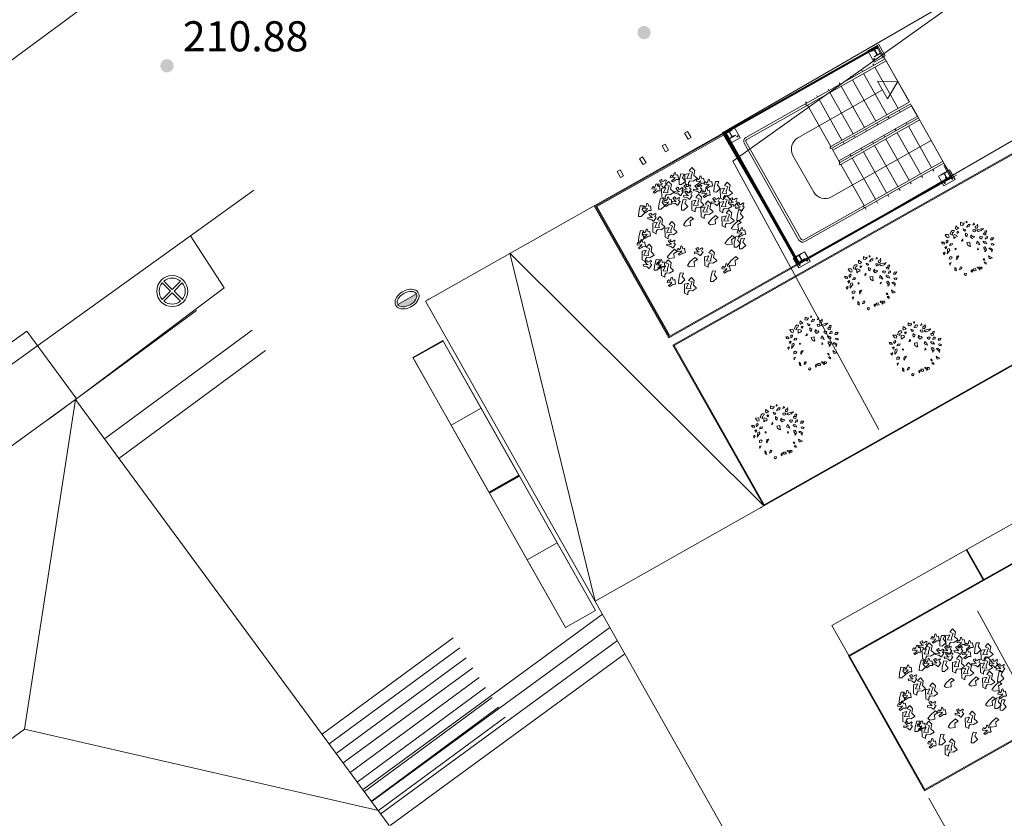
# Model space of a CAD drawing. Extents: x 540998 to 541838, y 4767957 to 4768864.
# Drawn here: x 541609 to 541632, y 4768217 to 4768236 of the extents above; entities that cross this region are included whole.
import ezdxf

# ---------------------------------------------------------------- set-up
doc = ezdxf.new("R2010")
doc.units = 0
doc.header["$MEASUREMENT"] = 0
doc.linetypes.add('DGN Style 2', pattern=[47.585655, 31.72377, -15.861885])
doc.linetypes.add('DGN Style 3', pattern=[19.20375, 14.402812, -4.800937])
for name, color, linetype, lineweight in [('80112', 7, 'Continuous', 0), ('ACERAS', 7, 'Continuous', 0), ('ARBOLES PEQUEÑOS', 7, 'Continuous', 0), ('Barandillas', 12, 'Continuous', 0), ('BOCA DE RIEGO', 7, 'Continuous', 0), ('CIERRES', 7, 'Continuous', 0), ('COTAS CALLE', 7, 'Continuous', 0), ('CUMBRERAS', 7, 'Continuous', 0), ('EDIFICACION', 240, 'Continuous', 13), ('PCRP', 12, 'Continuous', 0), ('PELDAÑOS', 7, 'Continuous', 0), ('PMRS', 7, 'Continuous', 0), ('REFERENCIA COTAS CALLE', 7, 'Continuous', 0), ('U Aaux', 252, 'Continuous', 0), ('U Amob', 12, 'Continuous', 0), ('U Avrt', 12, 'Continuous', 0), ('U Mpav04vgt', 54, 'Continuous', 0), ('U PborC', 12, 'Continuous', 0), ('U Tbordill', 12, 'Continuous', 0), ('U Tedific', 7, 'Continuous', 0), ('URBANIZACION', 7, 'Continuous', 13)]:
    doc.layers.add(name, color=color, linetype=linetype, lineweight=lineweight)
doc.styles.add('Style-arialn', font='arialn.shx')
doc.linetypes.add('1Valla', pattern='A,0,[7,dgnlstyle-md2_1e.shx,S=0.00768,R=0,X=0,Y=0],-0.4,1,-0.7,1,-0.4', length=3.5)

# ---------------------------------------------------------------- blocks, each defined once
blk = doc.blocks.new('1BRIEG')
at = {"layer": 'BOCA DE RIEGO', "color": 7, "linetype": 'Continuous', "lineweight": 0}
for p, q in [((-0.414, 0.476), (-0.03, 0.092)), ((0.354, 0.476), (-0.03, 0.092)), ((-0.492, 0.392), (-0.108, 0.014)), ((-0.108, 0.014), (-0.492, -0.376)), ((0.438, 0.392), (0.054, 0.014)), ((0.054, 0.014), (0.444, -0.376)), ((-0.03, -0.07), (-0.414, -0.454)), ((-0.03, -0.07), (0.354, -0.454))]:
    blk.add_line(p, q, dxfattribs=at)
blk.add_circle((-0.03, 0.011), 0.72, dxfattribs=at)
for start, end in [(50.435, 129.4933), (140.4191, 219.565), (320.5067, 39.5093), (230.4907, 309.5809)]:
    blk.add_arc((-0.03, 0.011), 0.605, start, end, dxfattribs=at)
blk = doc.blocks.new('1PATER')
at = {"layer": 'REFERENCIA COTAS CALLE', "linetype": 'Continuous', "lineweight": 0}
h = blk.add_hatch(color=7, dxfattribs=at)
edge = h.paths.add_edge_path()
edge.add_arc((-0.037, 0.028), 0.312, 315, 675)
blk = doc.blocks.new('abedul_1')
for p, q in [((-7.293212, 10.412964), (-7.542662, 10.295532)), ((-7.542662, 10.295532), (-7.293212, 8.885986)), ((-6.212158, 9.825562), (-7.293212, 10.412964)), ((-6.295348, 8.885986), (-6.212158, 9.825562)), ((-4.360046, 10.528564), (-5.35797, 9.70642)), ((-5.35797, 9.70642), (-5.35797, 9.588988)), ((-5.35797, 9.588988), (-4.692688, 8.649292)), ((-4.443176, 9.119018), (-4.276916, 9.588988)), ((-3.694762, 10.645996), (-4.360046, 10.528564)), ((-4.276916, 9.588988), (-3.944274, 9.588988)), ((-3.944274, 9.588988), (-3.611632, 9.471436)), ((-2.94635, 10.176148), (-3.694762, 10.645996)), ((-3.611632, 9.471436), (-3.02954, 9.823852)), ((-3.02954, 9.823852), (-2.94635, 10.176148)), ((-1.249266, 11.635498), (-1.914488, 10.6958)), ((-1.914488, 10.6958), (-1.748168, 10.10852)), ((-1.748168, 10.10852), (-0.999816, 9.991088)), ((-1.166076, 11.400512), (-1.249266, 11.635498)), ((-0.583984, 10.10852), (-1.166076, 11.400512)), ((-0.999816, 9.991088), (-0.583984, 10.10852)), ((1.578126, 11.987914), (0.912842, 10.930786)), ((0.912842, 10.930786), (1.578126, 10.343384)), ((2.077088, 11.165648), (1.578126, 11.987914)), ((1.578126, 10.343384), (2.49286, 10.578368)), ((2.825502, 10.930786), (2.077088, 11.165648)), ((2.49286, 10.578368), (2.825502, 10.930786)), ((3.539918, 9.085326), (4.28833, 9.32019)), ((4.156006, 11.165648), (3.740174, 10.6958)), ((3.740174, 10.6958), (3.989686, 10.343384)), ((3.989686, 10.343384), (4.239136, 10.578368)), ((4.239136, 10.578368), (4.156006, 11.165648)), ((4.28833, 9.32019), (4.953554, 8.850342)), ((-9.897644, 7.87683), (-10.646056, 8.346802)), ((-10.646056, 8.346802), (-10.646056, 7.407104)), ((-10.646056, 7.407104), (-9.897644, 6.819824)), ((-9.731322, 5.52771), (-10.562866, 5.410278)), ((-10.562866, 5.410278), (-10.562866, 4.705688)), ((-10.562866, 4.705688), (-9.731322, 5.057982)), ((-9.731322, 7.17224), (-9.897644, 7.87683)), ((-9.897644, 6.819824), (-9.731322, 7.17224)), ((-9.731322, 5.057982), (-9.731322, 5.52771)), ((-8.750122, 7.23767), (-8.88861, 6.748656)), ((-8.88861, 6.748656), (-8.196228, 6.944214)), ((-8.473204, 7.82434), (-8.750122, 7.23767)), ((-7.78076, 7.82434), (-8.473204, 7.82434)), ((-7.418396, 5.647826), (-8.25, 5.1781)), ((-8.25, 5.1781), (-7.252136, 4.825684)), ((-8.196228, 6.944214), (-7.711486, 7.23767)), ((-7.720824, 7.232056), (-7.78076, 7.82434)), ((-6.503722, 5.295532), (-7.418396, 5.647826)), ((-7.293212, 8.885986), (-6.71112, 8.416138)), ((-7.252136, 4.825684), (-6.919494, 4.825684)), ((-6.919494, 4.825684), (-6.503722, 5.295532)), ((-6.71112, 8.416138), (-6.295348, 8.885986)), ((-4.726928, 7.325316), (-4.893248, 6.9729)), ((-4.893248, 6.9729), (-4.227966, 7.090332)), ((-4.227966, 8.264892), (-4.726928, 7.325316)), ((-4.692688, 8.649292), (-4.443176, 9.119018)), ((-3.895324, 8.499878), (-4.227966, 8.264892)), ((-4.227966, 7.090332), (-3.729064, 6.9729)), ((-3.14691, 7.795044), (-3.895324, 8.499878)), ((-3.729064, 6.9729), (-3.06378, 7.090332)), ((-2.980652, 7.56018), (-3.14691, 7.795044)), ((-3.06378, 7.090332), (-2.980652, 7.56018)), ((-1.383606, 4.858276), (-2.381408, 4.21765)), ((-1.652404, 8.898316), (-2.151366, 8.898316)), ((-2.151366, 8.898316), (-2.068176, 8.076172)), ((-2.068176, 8.076172), (-1.569274, 8.428588)), ((-1.319762, 8.54602), (-1.652404, 8.898316)), ((-1.569274, 8.428588), (-1.319762, 8.54602)), ((-1.383606, 4.858276), (-1.383606, 4.569946)), ((1.103212, 6.511352), (0.52112, 5.571654)), ((0.52112, 5.571654), (0.77057, 4.749512)), ((0.77057, 4.749512), (1.602174, 5.571654)), ((0.989564, 7.819702), (1.155884, 8.759276)), ((1.155884, 7.819702), (0.989564, 7.819702)), ((1.602174, 5.571654), (1.103212, 6.511352)), ((1.155884, 8.759276), (1.821168, 7.819702)), ((1.322206, 7.467284), (1.155884, 7.819702)), ((1.987488, 7.70227), (1.322206, 7.467284)), ((1.821168, 7.819702), (1.987488, 7.70227)), ((2.874634, 8.615356), (3.539918, 9.085326)), ((4.12201, 8.263062), (2.874634, 8.615356)), ((4.953554, 8.850342), (4.12201, 8.263062)), ((4.802736, 6.234862), (4.553284, 5.41272)), ((4.553284, 5.41272), (4.969056, 5.060302)), ((5.634278, 5.882446), (4.802736, 6.234862)), ((4.969056, 5.060302), (5.634278, 4.94287)), ((5.634278, 4.94287), (5.634278, 5.882446)), ((6.833252, 8.696166), (5.902284, 8.111816)), ((5.902284, 8.111816), (6.733888, 7.994262)), ((6.234926, 6.232544), (6.567566, 6.937256)), ((6.900208, 5.880126), (6.234926, 6.232544)), ((6.234926, 5.057982), (6.650696, 5.175414)), ((6.650696, 4.235718), (6.234926, 5.057982)), ((6.567566, 6.937256), (7.4823, 6.937256)), ((6.650696, 5.175414), (8.480164, 4.588134)), ((6.833252, 8.696166), (6.733888, 7.994262)), ((7.565492, 6.349976), (6.900208, 5.880126)), ((7.4823, 6.937256), (8.064392, 7.407104)), ((8.064392, 7.407104), (7.565492, 6.349976)), ((8.480164, 4.588134), (9.394898, 4.353272)), ((-12.562194, 2.658446), (-12.423766, 3.538696)), ((-11.662108, 3.147338), (-12.562194, 2.658446)), ((-12.423766, 3.538696), (-11.731322, 3.538696)), ((-11.731322, 3.538696), (-11.662108, 3.147338)), ((-10.974914, 0.401244), (-11.390746, -0.303346)), ((-10.54901, 3.043334), (-11.047912, 2.338744)), ((-11.047912, 2.338744), (-10.382628, 2.573608)), ((-10.2265, 0.401244), (-10.974914, 0.401244)), ((-9.800598, 4.100464), (-10.54901, 3.043334)), ((-10.382628, 2.573608), (-9.218444, 3.160888)), ((-9.81073, -0.303346), (-10.2265, 0.401244)), ((-8.968994, 3.983032), (-9.800598, 4.100464)), ((-9.218444, 3.160888), (-8.968994, 3.983032)), ((-6.615966, 2.750854), (-6.892944, 2.26184)), ((-6.892944, 2.26184), (-6.615966, 1.968384)), ((-6.269714, 2.359618), (-6.615966, 2.750854)), ((-6.615966, 1.968384), (-6.269714, 2.359618)), ((-2.381408, 4.21765), (-1.799376, 3.982788)), ((-1.799376, 3.982788), (-1.383606, 4.569946)), ((-0.553588, 2.338988), (-0.831604, 1.291992)), ((-0.831604, 1.291992), (-0.415832, 0.352416)), ((-0.553588, 2.338988), (0.748414, 1.879272)), ((-0.415832, 0.352416), (0, 0)), ((0, 0), (0.415772, 1.291992)), ((0.415772, 1.291992), (0.748414, 1.879272)), ((2.924012, 4.51953), (2.25879, 3.814818)), ((2.25879, 3.814818), (2.50824, 2.75769)), ((2.50824, 2.75769), (3.838808, 2.875122)), ((3.090394, 3.579956), (2.924012, 4.51953)), ((3.755616, 3.34497), (3.090394, 3.579956)), ((4.02881, 0.558716), (3.214722, -0.207886)), ((3.838808, 2.875122), (3.755616, 3.34497)), ((4.02881, 0.558716), (4.378968, -0.677612)), ((6.401246, 1.651732), (5.736024, 1.534302)), ((5.736024, 1.534302), (5.736024, 1.182006)), ((5.736024, 1.182006), (6.068604, 0.712036)), ((6.068604, 0.712036), (6.401246, 0.477172)), ((7.140442, 1.12976), (6.401246, 1.651732)), ((7.140442, 1.12976), (6.401246, 0.477172)), ((8.064392, 4.000854), (6.650696, 4.235718)), ((7.621034, -0.393188), (8.600464, 0.298462)), ((9.394898, 4.353272), (8.064392, 4.000854)), ((8.127016, 1.698608), (8.306154, 2.439574)), ((8.805116, 1.147582), (8.127016, 1.698608)), ((9.304016, 1.852416), (8.306154, 2.439574)), ((8.600464, 0.298462), (9.182558, 0.063476)), ((8.721924, 2.204712), (9.553528, 2.909546)), ((8.805116, 1.147582), (9.054566, 1.265014)), ((9.182558, 0.063476), (8.849916, -0.641236)), ((9.054566, 1.265014), (9.304016, 1.852416)), ((9.27704, 1.868286), (9.636658, 1.969848)), ((9.553528, 2.909546), (10.218812, 2.557128)), ((10.218812, 2.557128), (9.636658, 1.969848)), ((-12.23889, -1.958618), (-12.571472, -2.898316)), ((-12.571472, -2.898316), (-11.490478, -2.07605)), ((-11.490478, -2.07605), (-12.23889, -1.958618)), ((-11.390746, -0.303346), (-10.476012, -0.655762)), ((-10.476012, -0.655762), (-9.81073, -0.303346)), ((-8.513122, -2.346802), (-7.751464, -1.662232)), ((-8.443908, -1.759888), (-8.513122, -2.346802)), ((-7.751464, -0.879762), (-8.443908, -1.759888)), ((-6.782042, -1.173218), (-7.751464, -0.879762)), ((-7.751464, -1.662232), (-6.782042, -1.173218)), ((2.661194, -2.241456), (2.077088, -2.929078)), ((2.077088, -2.929078), (2.74231, -2.929078)), ((2.661194, -2.241456), (2.74231, -2.929078)), ((3.214722, -0.207886), (3.713684, -0.795166)), ((3.713684, -0.795166), (4.212648, -1.499878)), ((4.212648, -1.499878), (4.378968, -0.677612)), ((5.237, -3.398804), (5.07074, -3.868652)), ((5.07074, -3.868652), (5.15387, -4.92566)), ((5.736024, -3.516236), (5.237, -3.398804)), ((5.985474, -4.455934), (5.736024, -3.516236)), ((5.819154, -5.043092), (5.985474, -4.455934)), ((6.485474, -0.774292), (6.248598, -1.108888)), ((6.248598, -1.108888), (6.42627, -1.94519)), ((6.42627, -1.94519), (7.314516, -2.697998)), ((7.25531, -1.5271), (6.485474, -0.774292)), ((7.314516, -2.697998), (7.25531, -1.5271)), ((7.621034, -0.393188), (8.849916, -0.641236)), ((8.979126, -3.633668), (8.895936, -4.22107)), ((8.895936, -4.22107), (9.56122, -4.690796)), ((9.47809, -3.7511), (8.979126, -3.633668)), ((10.143372, -4.455934), (9.47809, -3.7511)), ((9.56122, -4.690796), (10.143372, -4.455934)), ((10.321962, -1.271118), (9.717958, -1.91089)), ((9.717958, -1.91089), (10.397522, -2.337402)), ((11.454468, -1.804322), (10.321962, -1.271118)), ((10.397522, -2.337402), (11.454468, -1.804322)), ((-11.061828, -4.92566), (-11.64392, -6.10022)), ((-11.64392, -6.10022), (-11.144958, -6.805054)), ((-11.228148, -6.452638), (-10.812316, -5.747926)), ((-11.144958, -6.805054), (-11.228148, -6.452638)), ((-10.812316, -5.747926), (-11.061828, -4.92566)), ((-8.960388, -6.281616), (-9.652832, -6.96631)), ((-9.652832, -6.96631), (-8.752684, -7.064088)), ((-8.614196, -6.08606), (-8.960388, -6.281616)), ((-8.752684, -7.064088), (-8.129516, -6.379518)), ((-8.129516, -6.379518), (-8.614196, -6.08606)), ((2.39972, -7.967164), (2.222108, -8.63623)), ((2.222108, -8.63623), (2.636536, -8.887086)), ((2.873414, -8.218018), (2.39972, -7.967164)), ((2.636536, -8.887086), (2.873414, -8.218018)), ((5.15387, -4.92566), (4.65497, -5.513062)), ((4.65497, -5.513062), (5.819154, -5.043092)), ((5.227234, -7.900024), (4.90442, -9.154176)), ((5.227234, -7.900024), (5.652832, -8.801758)), ((6.318056, -9.623902), (5.652832, -8.801758)), ((7.814942, -5.278076), (7.066468, -4.92566)), ((7.066468, -4.92566), (7.14966, -5.39563)), ((7.14966, -5.39563), (7.648622, -6.335084)), ((7.14966, -5.39563), (7.648622, -6.335084)), ((7.39911, -7.15735), (8.230714, -6.217652)), ((7.648622, -6.335084), (7.39911, -7.15735)), ((8.230714, -6.217652), (7.814942, -5.278076)), ((-8.317626, -9.50647), (-8.899718, -9.858766)), ((-8.899718, -9.858766), (-8.567076, -10.68103)), ((-8.567076, -10.68103), (-8.234436, -10.5636)), ((-7.735534, -10.09375), (-8.317626, -9.50647)), ((-8.234436, -10.5636), (-7.735534, -10.09375)), ((-5.203674, -9.957886), (-5.369934, -10.310426)), ((-5.369934, -10.310426), (-5.369934, -10.780152)), ((-5.369934, -10.780152), (-4.53839, -10.310426)), ((-4.426452, -9.83606), (-5.203674, -9.957886)), ((-4.426452, -9.83606), (-4.53839, -10.310426)), ((-3.888854, -9.770996), (-4.138366, -10.59314)), ((-4.138366, -10.59314), (-3.722534, -10.945558)), ((-3.057312, -10.123414), (-3.888854, -9.770996)), ((-3.722534, -10.945558), (-3.057312, -11.06311)), ((-3.057312, -11.06311), (-3.057312, -10.123414)), ((-1.956726, -9.889648), (-2.119078, -10.463014)), ((-2.119078, -10.463014), (-1.565124, -10.463014)), ((-1.956726, -9.889648), (-1.634398, -10.071656)), ((-1.00006, -10.743042), (-1.676818, -11.061646)), ((-1.676818, -11.061646), (-1.676818, -11.64856)), ((-1.045104, -11.251954), (-1.676818, -11.64856)), ((-1.565124, -10.463014), (-1.634398, -10.071656)), ((-0.97406, -10.44983), (-1.05719, -11.389404)), ((-1.05719, -11.389404), (-0.475158, -11.62439)), ((-0.142516, -10.919556), (-0.97406, -10.44983)), ((-0.475158, -11.62439), (-0.142516, -11.271852)), ((-0.142516, -11.271852), (-0.142516, -10.919556)), ((2.46344, -9.70105), (1.964478, -9.583618)), ((1.964478, -9.583618), (2.047608, -10.17102)), ((2.047608, -10.17102), (2.38025, -10.75818)), ((2.38025, -10.75818), (2.6297, -10.288452)), ((2.6297, -10.288452), (2.46344, -9.70105)), ((4.90442, -9.154176), (5.320192, -9.50647)), ((5.320192, -9.50647), (6.318056, -9.623902))]:
    blk.add_line(p, q)
blk = doc.blocks.new('BRANCHO1')
for p, q in [((-0.87, 0.298), (-0.237, 0.883)), ((-0.783, -0.041), (-0.87, 0.298)), ((-0.611, 0.113), (-0.783, -0.041)), ((-0.381, 0.144), (-0.611, 0.113)), ((0.107, 0.637), (-0.41, 0.483)), ((-0.41, 0.483), (-0.151, 0.144)), ((-0.18, -0.133), (-0.381, 0.144)), ((-0.237, 0.883), (0.107, 0.637)), ((-0.151, 0.144), (0.022, 0.329)), ((0.022, 0.329), (0.424, 0.483)), ((0.683, 0.421), (0.28, 0.175)), ((0.28, 0.175), (0.28, -0.195)), ((0.424, 0.483), (0.309, 0.822)), ((0.309, 0.822), (0.711, 0.822)), ((0.711, 0.822), (0.683, 0.421)), ((0.251, -0.256), (-0.18, -0.133)), ((0.28, -0.195), (0.251, -0.256))]:
    blk.add_line(p, q)
blk = doc.blocks.new('BRANCHO2')
for p, q in [((-0.474, 0.272), (-0.056, 0.312)), ((-0.443, 0.021), (-0.474, 0.272)), ((-0.065, -0.29), (-0.443, 0.021)), ((0.234, 0.026), (-0.065, -0.29)), ((-0.056, 0.312), (0.567, 0.242)), ((0.587, -0.076), (0.234, 0.026)), ((0.567, 0.242), (0.587, -0.076))]:
    blk.add_line(p, q)
blk = doc.blocks.new('BRANCHO3')
for p, q in [((-0.546, 0.349), (-0.546, 0.195)), ((-0.259, 0.287), (-0.546, 0.349)), ((-0.546, 0.195), (-0.288, 0.133)), ((-0.201, 0.749), (-0.402, 0.656)), ((-0.402, 0.656), (-0.23, 0.41)), ((-0.288, 0.133), (-0.173, 0.102)), ((-0.086, 0.318), (-0.259, 0.287)), ((-0.23, 0.41), (-0.086, 0.318)), ((-0.144, 0.718), (-0.201, 0.749)), ((-0.173, 0.565), (-0.144, 0.718)), ((0, 0.565), (-0.173, 0.565)), ((-0.173, 0.102), (-0.029, -0.052)), ((0.201, 0.688), (0, 0.565)), ((0.028, -0.052), (0.143, 0.102)), ((0.143, 0.379), (0.287, 0.626)), ((0.287, 0.287), (0.143, 0.379)), ((0.143, 0.102), (0.287, 0.287)), ((0.287, 0.626), (0.201, 0.688)), ((-0.029, -0.052), (0.028, -0.052))]:
    blk.add_line(p, q)
blk = doc.blocks.new('magnolia_1')
for name, p, xscale, yscale, zscale, rotation in [('BRANCHO3', (-0.83, 10.63), 2.400000000000007, 2.400000000000007, 2.400000000000007, 19.06515618474025), ('BRANCHO1', (1.01, 8.98), 2.400000000000007, 2.400000000000007, 2.400000000000007, 19.06515618474025), ('BRANCHO3', (0.38, 10.79), 2.400000000000007, 2.400000000000007, 2.400000000000007, 334.0651561847493), ('BRANCHO3', (4.18, 10.83), 2.400000000000007, 2.400000000000007, 2.400000000000007, 19.06515618474025), ('BRANCHO2', (4.94, 10.08), 2.400000000000006, 2.400000000000006, 2.400000000000006, 52.75522371072423), ('BRANCHO1', (7.31, 9.12), 2.400000000000007, 2.400000000000007, 2.400000000000007, 19.06515618474025), ('BRANCHO2', (-6.88, 8.28), 2.400000000000006, 2.400000000000006, 2.400000000000006, 52.75522371072423), ('BRANCHO3', (-4.9, 7.7), 2.400000000000007, 2.400000000000007, 2.400000000000007, 19.06515618474025), ('BRANCHO3', (2.85, 7.33), 2.400000000000007, 2.400000000000007, 2.400000000000007, 334.0651561847493), ('BRANCHO3', (4.75, 6.97), 2.400000000000007, 2.400000000000007, 2.400000000000007, 334.0651561847493), ('BRANCHO3', (-5.55, 5.19), 2.400000000000007, 2.400000000000007, 2.400000000000007, 334.0651561847493), ('BRANCHO2', (-2.01, 7.43), 2.400000000000006, 2.400000000000006, 2.400000000000006, 52.75522371072423), ('BRANCHO3', (0.05, 6.61), 2.400000000000007, 2.400000000000007, 2.400000000000007, 19.06515618474025), ('BRANCHO3', (1.12, 5.72), 2.400000000000007, 2.400000000000007, 2.400000000000007, 334.0651561847493), ('BRANCHO3', (4.23, 5.52), 2.400000000000007, 2.400000000000007, 2.400000000000007, 334.0651561847493), ('BRANCHO3', (6.97, 5.7), 2.400000000000007, 2.400000000000007, 2.400000000000007, 334.0651561847493), ('BRANCHO3', (9, 7.17), 2.400000000000007, 2.400000000000007, 2.400000000000007, 19.06515618474025), ('BRANCHO3', (10.31, 5.59), 2.400000000000007, 2.400000000000007, 2.400000000000007, 19.06515618474025), ('BRANCHO2', (-9.71, 3.24), 2.400000000000006, 2.400000000000006, 2.400000000000006, 52.75522371072423), ('BRANCHO1', (-4.77, 2.92), 2.400000000000007, 2.400000000000007, 2.400000000000007, 19.06515618474025), ('BRANCHO2', (2.5, 4.67), 2.400000000000006, 2.400000000000006, 2.400000000000006, 52.75522371072423), ('BRANCHO1', (5.63, 2.96), 2.400000000000007, 2.400000000000007, 2.400000000000007, 19.06515618474025), ('BRANCHO3', (8.8, 4.05), 2.400000000000007, 2.400000000000007, 2.400000000000007, 19.06515618474025), ('BRANCHO2', (11.15, 4.61), 2.400000000000006, 2.400000000000006, 2.400000000000006, 52.75522371072423), ('BRANCHO1', (12.77, 2.12), 2.400000000000007, 2.400000000000007, 2.400000000000007, 19.06515618474025), ('BRANCHO3', (-10.21, 1.04), 2.400000000000007, 2.400000000000007, 2.400000000000007, 19.06515618474025), ('BRANCHO3', (-7.95, 2.58), 2.400000000000007, 2.400000000000007, 2.400000000000007, 19.06515618474025), ('BRANCHO1', (-2.92, 0.51), 2.400000000000007, 2.400000000000007, 2.400000000000007, 19.06515618474025), ('BRANCHO1', (6.72, 0.54), 2.400000000000007, 2.400000000000007, 2.400000000000007, 19.06515618474025), ('BRANCHO3', (9.07, 1.1), 2.400000000000007, 2.400000000000007, 2.400000000000007, 334.0651561847493), ('BRANCHO1', (-10.11, -1.47), 2.400000000000007, 2.400000000000007, 2.400000000000007, 19.06515618474025), ('BRANCHO2', (1.33, 0.71), 2.400000000000007, 2.400000000000007, 2.400000000000007, 19.06515618474025), ('BRANCHO1', (11.13, -0.47), 2.400000000000007, 2.400000000000007, 2.400000000000007, 19.06515618474025), ('BRANCHO3', (12.58, -0.99), 2.400000000000007, 2.400000000000007, 2.400000000000007, 334.0651561847493), ('BRANCHO3', (-11.83, -3.84), 2.400000000000007, 2.400000000000007, 2.400000000000007, 334.0651561847493), ('BRANCHO3', (-4.71, -2.39), 2.400000000000007, 2.400000000000007, 2.400000000000007, 334.0651561847493), ('BRANCHO2', (6.52, -1.82), 2.400000000000007, 2.400000000000007, 2.400000000000007, 19.06515618474025), ('BRANCHO1', (9.95, -3.67), 2.400000000000007, 2.400000000000007, 2.400000000000007, 19.06515618474025), ('BRANCHO2', (12.53, -3.8), 2.400000000000006, 2.400000000000006, 2.400000000000006, 52.75522371072423), ('BRANCHO3', (13.43, -2.73), 2.400000000000007, 2.400000000000007, 2.400000000000007, 334.0651561847493), ('BRANCHO2', (-9.85, -4.42), 2.400000000000006, 2.400000000000006, 2.400000000000006, 52.75522371072423), ('BRANCHO1', (-8, -6.83), 2.400000000000007, 2.400000000000007, 2.400000000000007, 19.06515618474025), ('BRANCHO3', (-8.55, -5.24), 2.400000000000007, 2.400000000000007, 2.400000000000007, 19.06515618474025), ('BRANCHO2', (-5.68, -4), 2.400000000000007, 2.400000000000007, 2.400000000000007, 19.06515618474025), ('BRANCHO3', (-2.86, -4.8), 2.400000000000007, 2.400000000000007, 2.400000000000007, 19.06515618474025), ('BRANCHO2', (10.58, -5.49), 2.400000000000007, 2.400000000000007, 2.400000000000007, 19.06515618474025), ('BRANCHO2', (-2.52, -7.99), 2.400000000000007, 2.400000000000007, 2.400000000000007, 19.06515618474025), ('BRANCHO3', (-0.03, -7.12), 2.400000000000007, 2.400000000000007, 2.400000000000007, 334.0651561847493), ('BRANCHO2', (7.57, -7.8), 2.400000000000007, 2.400000000000007, 2.400000000000007, 19.06515618474025), ('BRANCHO3', (11.44, -7.98), 2.400000000000007, 2.400000000000007, 2.400000000000007, 19.06515618474025), ('BRANCHO3', (-8.42, -10.02), 2.400000000000007, 2.400000000000007, 2.400000000000007, 19.06515618474025), ('BRANCHO2', (-6.45, -9.85), 2.400000000000006, 2.400000000000006, 2.400000000000006, 52.75522371072423), ('BRANCHO1', (1.9, -9.76), 2.400000000000007, 2.400000000000007, 2.400000000000007, 19.06515618474025), ('BRANCHO2', (8.95, -8.85), 2.400000000000006, 2.400000000000006, 2.400000000000006, 52.75522371072423), ('BRANCHO2', (9.79, -9.82), 2.400000000000006, 2.400000000000006, 2.400000000000006, 52.75522371072423), ('BRANCHO1', (-5.35, -13.03), 2.400000000000007, 2.400000000000007, 2.400000000000007, 19.06515618474025), ('BRANCHO2', (5.87, -12.45), 2.400000000000007, 2.400000000000007, 2.400000000000007, 19.06515618474025), ('BRANCHO2', (0.27, -13.12), 2.400000000000006, 2.400000000000006, 2.400000000000006, 52.75522371072423), ('BRANCHO3', (4.22, -13.53), 2.400000000000007, 2.400000000000007, 2.400000000000007, 19.06515618474025)]:
    blk.add_blockref(name, p, dxfattribs=dict(xscale=xscale, yscale=yscale, zscale=zscale, rotation=rotation))

msp = doc.modelspace()

# ---------------------------------------------------------------- hatches: boundary and pattern name
at = {"layer": 'U Amob', "ltscale": 0.1}
h = msp.add_hatch(color=256, dxfattribs=at)
edge = h.paths.add_edge_path(flags=16)
edge.add_ellipse((541618.11118, 4768229.18257), major_axis=(-0.21769, -0.12294), ratio=0.6, start_angle=0, end_angle=180)
edge.add_line((541618.32886, 4768229.30551), (541617.89349, 4768229.05964))

# ---------------------------------------------------------------- linework, layer by layer
at = {"layer": '80112', "color": 12, "linetype": 'DGN Style 3', "lineweight": 0, "flags": 128}
for points in [[(541625.67539, 4768232.38697), (541649.09591, 4768249.06497), (541676.99639, 4768252.42197)], [(541676.46239, 4768208.04697), (541649.04239, 4768192.64197), (541647.53639, 4768195.12397), (541643.75639, 4768193.06897), (541631.34539, 4768214.39397), (541633.50339, 4768218.00097), (541625.67539, 4768232.38697)]]:
    msp.add_lwpolyline(points, dxfattribs=at)
at = {"layer": 'ACERAS', "color": 7, "linetype": 'Continuous', "lineweight": 13, "flags": 128}
for points in [[(541548.26639, 4768190.05297), (541552.11039, 4768192.79597), (541570.25339, 4768205.98497), (541591.75439, 4768222.08897), (541610.21239, 4768235.68997), (541626.05039, 4768247.36397), (541625.41939, 4768248.40797)], [(541552.15639, 4768186.86597), (541613.07539, 4768230.65497)]]:
    msp.add_lwpolyline(points, dxfattribs=at)
at = {"layer": 'Barandillas', "linetype": 'Continuous', "flags": 128}
msp.add_lwpolyline([(541625.46161, 4768232.99431), (541622.51876, 4768231.33236), (541624.20519, 4768228.34614)], dxfattribs=at)
at = {"layer": 'CIERRES', "color": 7, "linetype": '1Valla', "lineweight": 0, "ltscale": 0.5, "flags": 128}
for points in [[(541613.07539, 4768230.65497), (541614.54839, 4768231.71697)], [(541613.86339, 4768229.44697), (541613.07539, 4768230.65497)]]:
    msp.add_lwpolyline(points, dxfattribs=at)
at = {"layer": 'CUMBRERAS', "color": 12, "linetype": 'DGN Style 2', "lineweight": 0, "flags": 128}
for points in [[(541610.40739, 4768226.84797), (541609.22039, 4768219.18797)], [(541609.22039, 4768219.18797), (541595.55339, 4768209.17597)], [(541609.22039, 4768219.18797), (541617.44339, 4768217.29697)]]:
    msp.add_lwpolyline(points, dxfattribs=at)
at = {"layer": 'EDIFICACION', "color": 12, "linetype": 'Continuous', "lineweight": 13, "flags": 128}
msp.add_lwpolyline([(541625.43869, 4768233.04507), (541627.20936, 4768229.99103), (541633.58002, 4768233.68461), (541631.80935, 4768236.73866)], close=True, dxfattribs=at)
for points in [[(541555.23139, 4768186.58897), (541566.88139, 4768195.10297), (541591.96539, 4768213.44397), (541610.40739, 4768226.84797)], [(541610.40739, 4768226.84797), (541617.69639, 4768216.95297)]]:
    msp.add_lwpolyline(points, dxfattribs=at)
at = {"layer": 'PCRP', "color": 252, "ltscale": 0.1}
for p, q in [((541629.04075, 4768235.06552), (541625.48116, 4768233.05528)), ((541629.0309, 4768235.03009), (541625.51658, 4768233.04542)), ((541629.03014, 4768235.02737), (541625.51931, 4768233.04467)), ((541629.03014, 4768235.02737), (541629.16783, 4768234.78356)), ((541629.0309, 4768235.03009), (541629.16957, 4768234.78454)), ((541629.04075, 4768235.06552), (541629.19221, 4768234.79733)), ((541629.04151, 4768235.06824), (541629.19395, 4768234.79831)), ((541625.47843, 4768233.05604), (541627.05201, 4768230.26966)), ((541625.47843, 4768233.05604), (541625.49319, 4768233.02991)), ((541625.48116, 4768233.05528), (541627.21012, 4768229.99375)), ((541625.51658, 4768233.04542), (541627.21998, 4768230.02918)), ((541625.51931, 4768233.04467), (541627.22073, 4768230.0319)), ((541630.73156, 4768232.0146), (541630.57912, 4768232.28453)), ((541630.73429, 4768232.01384), (541630.58087, 4768232.28552)), ((541630.76971, 4768232.00399), (541630.6035, 4768232.2983)), ((541630.77244, 4768232.00323), (541630.60525, 4768232.29928)), ((541630.87296, 4768232.06), (541627.20936, 4768229.99103)), ((541630.76971, 4768232.00399), (541627.21012, 4768229.99375)), ((541630.73429, 4768232.01384), (541627.21998, 4768230.02918)), ((541630.73156, 4768232.0146), (541627.22073, 4768230.0319))]:
    msp.add_line(p, q, dxfattribs=at)
at = {"layer": 'PCRP', "ltscale": 0.1}
for p, q in [((541629.03923, 4768235.06007), (541625.48661, 4768233.05376)), ((541629.04218, 4768235.05484), (541625.48956, 4768233.04854)), ((541629.04514, 4768235.04962), (541625.49251, 4768233.04331)), ((541629.04809, 4768235.04439), (541625.49546, 4768233.03809)), ((541625.48661, 4768233.05376), (541627.21164, 4768229.9992)), ((541625.50069, 4768233.04104), (541627.20801, 4768230.01783)), ((541625.50591, 4768233.04399), (541627.21324, 4768230.02078)), ((541625.51113, 4768233.04694), (541627.21846, 4768230.02373)), ((541630.75541, 4768232.02118), (541627.20279, 4768230.01487)), ((541630.75836, 4768232.01596), (541627.20574, 4768230.00965)), ((541630.76131, 4768232.01073), (541627.20869, 4768230.00443)), ((541630.76426, 4768232.00551), (541627.21164, 4768229.9992))]:
    msp.add_line(p, q, dxfattribs=at)
at = {"layer": 'PELDAÑOS', "color": 12, "linetype": 'Continuous', "lineweight": 0, "flags": 128}
for points in [[(541610.40739, 4768226.84797), (541613.86339, 4768229.44697)], [(541609.76467, 4768226.37421), (541613.21867, 4768228.92021)], [(541611.08039, 4768225.93397), (541614.50839, 4768228.46097)], [(541611.41739, 4768225.47597), (541614.82039, 4768227.98397)], [(541616.13739, 4768219.06997), (541619.17939, 4768221.31197)], [(541616.30239, 4768218.84497), (541619.33339, 4768221.07797)], [(541616.46539, 4768218.62297), (541619.48339, 4768220.84797)], [(541616.62839, 4768218.40297), (541619.63439, 4768220.61697)], [(541616.79139, 4768218.18097), (541619.78439, 4768220.38697)], [(541616.95439, 4768217.95997), (541619.93539, 4768220.15697)], [(541617.11739, 4768217.73897), (541620.08539, 4768219.92697)], [(541617.28039, 4768217.51797), (541620.23639, 4768219.69597)], [(541617.44339, 4768217.29697), (541620.38639, 4768219.46597)]]:
    msp.add_lwpolyline(points, dxfattribs=at)
at = {"layer": 'PMRS', "ltscale": 0.1}
for centre in [(541630.62409, 4768232.00842), (541630.63492, 4768231.98925)]:
    msp.add_circle(centre, 0.01, dxfattribs=at)
at = {"layer": 'U Aaux', "linetype": 'Continuous'}
for p, q in [((541622.45721, 4768231.34983), (541618.53887, 4768229.137)), ((541626.39606, 4768224.37519), (541622.47772, 4768222.16236))]:
    msp.add_line(p, q, dxfattribs=at)
at = {"layer": 'U Aaux', "ltscale": 0.1}
msp.add_line((541635.73914, 4768207.83111), (541630.23164, 4768217.58341), dxfattribs=at)
at = {"layer": 'U Aaux', "linetype": 'Continuous', "flags": 128}
msp.add_lwpolyline([(541622.47772, 4768222.16236), (541620.49547, 4768230.24797), (541626.39606, 4768224.37519)], dxfattribs=at)
at = {"layer": 'U Amob', "ltscale": 0.1}
msp.add_line((541617.89349, 4768229.05964), (541618.32886, 4768229.30551), dxfattribs=at)
at = {"layer": 'U Amob', "ltscale": 0.1, "flags": 128}
for points in [[(541624.62696, 4768233.07475), (541624.5573, 4768233.03541), (541624.63598, 4768232.89609), (541624.70563, 4768232.93543)], [(541624.10451, 4768232.7797), (541624.03485, 4768232.74036), (541624.11353, 4768232.60104), (541624.18319, 4768232.64038)], [(541623.58207, 4768232.48466), (541623.51241, 4768232.44532), (541623.59109, 4768232.306), (541623.66074, 4768232.34534)], [(541623.05962, 4768232.18961), (541622.98996, 4768232.15027), (541623.06864, 4768232.01095), (541623.1383, 4768232.05029)], [(541620.70889, 4768225.09112), (541618.94846, 4768228.20837), (541618.25186, 4768227.81498), (541620.0123, 4768224.69773)], [(541622.48408, 4768221.94774), (541620.72364, 4768225.065), (541620.02705, 4768224.6716), (541621.78748, 4768221.55435)], [(541631.11301, 4768223.36401), (541634.23026, 4768225.12444), (541634.62365, 4768224.42785), (541631.5064, 4768222.66742)], [(541627.97834, 4768221.59374), (541631.09559, 4768223.35417), (541631.48898, 4768222.65758), (541628.37173, 4768220.89715)]]:
    msp.add_lwpolyline(points, close=True, dxfattribs=at)
at = {"layer": 'U Amob', "ltscale": 0.1}
msp.add_ellipse((541618.11118, 4768229.18257), major_axis=(-0.21769, -0.12294), ratio=0.6, dxfattribs=at)
msp.add_open_spline([(541617.84996, 4768229.03505), (541617.86666, 4768229.00548), (541617.89422, 4768228.983), (541617.95746, 4768228.95659), (541617.9932, 4768228.95177), (541618.13304, 4768228.95852), (541618.24776, 4768229.01585), (541618.36096, 4768229.14187), (541618.38881, 4768229.19576), (541618.39258, 4768229.29486), (541618.37438, 4768229.33944), (541618.30769, 4768229.39691), (541618.26298, 4768229.4103), (541618.16862, 4768229.41329), (541618.11802, 4768229.40308), (541617.97214, 4768229.34521), (541617.8841, 4768229.27029), (541617.82712, 4768229.13593), (541617.82462, 4768229.07992), (541617.84996, 4768229.03505)], degree=3, knots=[0, 0, 0, 0, 0.43665843, 0.43665843, 0.87331686, 0.87331686, 2.08228361, 2.08228361, 2.78760572, 2.78760572, 3.35422159, 3.35422159, 3.92083746, 3.92083746, 4.48745333, 4.48745333, 5.62068508, 5.62068508, 6.28318531, 6.28318531, 6.28318531, 6.28318531], dxfattribs=at)
at = {"layer": 'U Avrt', "ltscale": 0.1}
for p, q in [((541622.37033, 4768231.30077), (541622.40516, 4768231.32044)), ((541622.37033, 4768231.30077), (541622.40516, 4768231.32044)), ((541618.59112, 4768229.1665), (541618.62595, 4768229.18617)), ((541618.59112, 4768229.1665), (541618.62595, 4768229.18617)), ((541625.42817, 4768216.93791), (541618.53887, 4768229.137)), ((541626.30918, 4768224.32613), (541626.34401, 4768224.3458)), ((541622.52997, 4768222.19186), (541622.5648, 4768222.21153)), ((541617.09531, 4768217.79629), (541622.64819, 4768221.8605)), ((541617.30202, 4768217.51386), (541622.8215, 4768221.55362)), ((541617.50874, 4768217.23142), (541622.99481, 4768221.24674)), ((541617.71546, 4768216.94899), (541623.16812, 4768220.93985))]:
    msp.add_line(p, q, dxfattribs=at)
at = {"layer": 'U Mpav04vgt', "ltscale": 0.1, "flags": 128}
for points in [[(541624.28649, 4768228.11068), (541626.39606, 4768224.37519), (541635.80006, 4768229.686), (541633.69049, 4768233.42148)], [(541624.28649, 4768228.11068), (541626.39606, 4768224.37519), (541635.80006, 4768229.686), (541633.69049, 4768233.42148)], [(541624.31374, 4768228.1031), (541626.40364, 4768224.40244), (541635.77281, 4768229.69358), (541633.68291, 4768233.39423)], [(541624.31374, 4768228.1031), (541626.40364, 4768224.40244), (541635.77281, 4768229.69358), (541633.68291, 4768233.39423)], [(541627.20936, 4768229.99103), (541624.18814, 4768228.28482), (541622.45721, 4768231.34983), (541625.47843, 4768233.05604)], [(541627.18211, 4768229.99861), (541624.19572, 4768228.31207), (541622.48446, 4768231.34225), (541625.47085, 4768233.02879)], [(541628.36302, 4768220.89223), (541634.63236, 4768224.43277), (541636.40263, 4768221.2981), (541630.13329, 4768217.75756)], [(541628.39027, 4768220.88465), (541634.62478, 4768224.40552), (541636.37538, 4768221.30568), (541630.14087, 4768217.78481)]]:
    msp.add_lwpolyline(points, close=True, dxfattribs=at)
at = {"layer": 'U PborC', "ltscale": 0.1, "flags": 128}
for points in [[(541629.21894, 4768234.8354), (541628.95772, 4768234.68787), (541628.8102, 4768234.9491), (541629.07142, 4768235.09662)], [(541625.84743, 4768232.93137), (541625.58621, 4768232.78385), (541625.43869, 4768233.04507), (541625.69991, 4768233.1926)], [(541630.84169, 4768231.96195), (541630.58047, 4768231.81443), (541630.45261, 4768232.04082), (541630.71384, 4768232.18834)], [(541627.47018, 4768230.05793), (541627.20896, 4768229.91041), (541627.0811, 4768230.1368), (541627.34233, 4768230.28432)]]:
    msp.add_lwpolyline(points, close=True, dxfattribs=at)
for points in [[(541628.95033, 4768234.96737), (541628.89721, 4768234.93737), (541628.89082, 4768234.94869), (541629.03014, 4768235.02737), (541629.03653, 4768235.01605), (541628.98342, 4768234.98605, 0.41421356), (541628.97773, 4768234.96561), (541629.02887, 4768234.87506, 0.41421356), (541629.04931, 4768234.86937), (541629.10242, 4768234.89937), (541629.10882, 4768234.88805), (541628.9695, 4768234.80937), (541628.96311, 4768234.82069), (541629.01622, 4768234.85069, 0.41421356), (541629.02191, 4768234.87112), (541628.97076, 4768234.96168, 0.41421356), (541628.95033, 4768234.96737)], [(541625.57882, 4768233.06334), (541625.5257, 4768233.03335), (541625.51931, 4768233.04467), (541625.65863, 4768233.12334), (541625.66502, 4768233.11203), (541625.61191, 4768233.08203, 0.41421356), (541625.60622, 4768233.06159), (541625.65736, 4768232.97103, 0.41421356), (541625.6778, 4768232.96535), (541625.73091, 4768232.99535), (541625.73731, 4768232.98403), (541625.59799, 4768232.90535), (541625.5916, 4768232.91667), (541625.64471, 4768232.94666, 0.41421356), (541625.6504, 4768232.9671), (541625.59925, 4768233.05766, 0.41421356), (541625.57882, 4768233.06334)], [(541630.63897, 4768231.97724), (541630.58585, 4768231.94724), (541630.59224, 4768231.93592), (541630.73156, 4768232.0146), (541630.72517, 4768232.02592), (541630.67206, 4768231.99593, -0.41421356), (541630.65162, 4768232.00161), (541630.60048, 4768232.09217, -0.41421356), (541630.60616, 4768232.1126), (541630.65928, 4768232.1426), (541630.65288, 4768232.15392), (541630.51357, 4768232.07524), (541630.51996, 4768232.06392), (541630.57307, 4768232.09392, -0.41421356), (541630.59351, 4768232.08823), (541630.64465, 4768231.99768, -0.41421356), (541630.63897, 4768231.97724)], [(541627.26746, 4768230.07322), (541627.21434, 4768230.04322), (541627.22073, 4768230.0319), (541627.36005, 4768230.11058), (541627.35366, 4768230.1219), (541627.30055, 4768230.0919, -0.41421356), (541627.28011, 4768230.09759), (541627.22897, 4768230.18815, -0.41421356), (541627.23465, 4768230.20858), (541627.28777, 4768230.23858), (541627.28137, 4768230.2499), (541627.14206, 4768230.17122), (541627.14845, 4768230.1599), (541627.20156, 4768230.1899, -0.41421356), (541627.222, 4768230.18421), (541627.27314, 4768230.09365, -0.41421356), (541627.26746, 4768230.07322)]]:
    msp.add_lwpolyline(points, format="xyb", dxfattribs=at)
at = {"layer": 'U PborC', "ltscale": 0.1}
for centre in [(541629.15461, 4768234.86797), (541628.96305, 4768234.75979), (541625.59154, 4768232.85577), (541625.7831, 4768232.96395), (541630.59942, 4768231.88255), (541630.77357, 4768231.9809), (541627.40205, 4768230.07688), (541627.22791, 4768229.97853)]:
    msp.add_circle(centre, 0.0125, dxfattribs=at)
at = {"layer": 'U Tbordill', "ltscale": 0.1}
for p, q in [((541629.214, 4768234.7637), (541625.98097, 4768232.93788)), ((541629.2386, 4768234.72017), (541626.00601, 4768232.8946)), ((541628.95278, 4768234.61618), (541628.93311, 4768234.65101)), ((541629.7795, 4768233.76234), (541629.19433, 4768234.79853)), ((541629.77599, 4768233.76857), (541629.23859, 4768234.72016)), ((541628.69156, 4768234.46865), (541628.67189, 4768234.50348)), ((541629.25706, 4768233.4673), (541628.71614, 4768234.42512)), ((541629.51828, 4768233.61482), (541628.97736, 4768234.57264)), ((541628.16911, 4768234.17361), (541628.14944, 4768234.20844)), ((541628.43033, 4768234.32113), (541628.41066, 4768234.35596)), ((541628.99584, 4768233.31978), (541628.45492, 4768234.27759)), ((541627.90789, 4768234.02609), (541627.88822, 4768234.06092)), ((541628.47339, 4768233.02473), (541627.93248, 4768233.98255)), ((541628.73461, 4768233.17226), (541628.1937, 4768234.13007)), ((541627.38544, 4768233.73104), (541627.36577, 4768233.76587)), ((541627.64667, 4768233.87856), (541627.627, 4768233.91339)), ((541628.21217, 4768232.87721), (541627.67125, 4768233.83503)), ((541629.7708, 4768233.75743), (541627.95095, 4768232.72969)), ((541629.80409, 4768233.71881), (541629.82868, 4768233.67527)), ((541627.95095, 4768232.72969), (541627.41003, 4768233.6875)), ((541629.79538, 4768233.71389), (541627.97553, 4768232.68615)), ((541629.54287, 4768233.57129), (541629.56745, 4768233.52775)), ((541629.98224, 4768233.38301), (541628.1624, 4768232.35527)), ((541630.00683, 4768233.33947), (541628.18698, 4768232.31173)), ((541629.02042, 4768233.27624), (541629.04501, 4768233.2327)), ((541629.28164, 4768233.42376), (541629.30623, 4768233.38023)), ((541629.72973, 4768233.2404), (541629.70514, 4768233.28394)), ((541630.60563, 4768232.2995), (541629.96636, 4768233.43146)), ((541628.7592, 4768233.12872), (541628.78379, 4768233.08518)), ((541629.46851, 4768233.09288), (541629.44392, 4768233.13642)), ((541630.03401, 4768232.09153), (541629.49309, 4768233.04934)), ((541630.29523, 4768232.23905), (541629.75432, 4768233.19687)), ((541625.94353, 4768232.80189), (541627.21222, 4768230.55538)), ((541625.98706, 4768232.82648), (541627.25576, 4768230.57997)), ((541628.23676, 4768232.83367), (541628.26134, 4768232.79014)), ((541628.49798, 4768232.9812), (541628.52256, 4768232.93766)), ((541628.94606, 4768232.79784), (541628.92148, 4768232.84137)), ((541629.20728, 4768232.94536), (541629.1827, 4768232.9889)), ((541629.77279, 4768231.94401), (541629.23187, 4768232.90182)), ((541627.97553, 4768232.68615), (541628.00012, 4768232.64261)), ((541628.68484, 4768232.65031), (541628.66025, 4768232.69385)), ((541629.25034, 4768231.64896), (541628.70943, 4768232.60678)), ((541629.51157, 4768231.79648), (541628.97065, 4768232.7543)), ((541630.54775, 4768232.38166), (541627.32388, 4768230.56102)), ((541627.34847, 4768230.51748), (541630.58104, 4768232.34304)), ((541628.1624, 4768232.35527), (541628.13781, 4768232.39881)), ((541628.42362, 4768232.50279), (541628.39903, 4768232.54633)), ((541628.98912, 4768231.50144), (541628.4482, 4768232.45925)), ((541628.7279, 4768231.35392), (541628.18698, 4768232.31173)), ((541630.31982, 4768232.19551), (541630.34441, 4768232.15198)), ((541629.79737, 4768231.90047), (541629.82196, 4768231.85693)), ((541630.0586, 4768232.04799), (541630.08318, 4768232.00446)), ((541629.53615, 4768231.75295), (541629.56074, 4768231.70941)), ((541629.01371, 4768231.4579), (541629.03829, 4768231.41437)), ((541629.27493, 4768231.60543), (541629.29952, 4768231.56189)), ((541628.75248, 4768231.31038), (541628.77707, 4768231.26684))]:
    msp.add_line(p, q, dxfattribs=at)
at = {"layer": 'U Tbordill', "linetype": 'Continuous'}
for p, q in [((541627.18858, 4768232.93079), (541629.15538, 4768234.04153)), ((541627.96553, 4768231.55502), (541630.286, 4768232.86548)), ((541627.07488, 4768232.52205), (541627.55678, 4768231.66872))]:
    msp.add_line(p, q, dxfattribs=at)
at = {"layer": 'U Tbordill', "ltscale": 0.1, "flags": 128}
msp.add_lwpolyline([(541629.04007, 4768234.24571), (541629.50904, 4768234.24125), (541629.2707, 4768233.83734)], close=True, dxfattribs=at)
at = {"layer": 'U Tbordill', "ltscale": 0.1}
for centre, radius, start, end in [((541627.39774, 4768233.70927), 0.025, 119.455119, 299.455119), ((541626.0306, 4768232.85106), 0.1, 119.455099, 209.455099), ((541626.0306, 4768232.85106), 0.05, 119.45512, 209.455099), ((541627.96324, 4768232.70792), 0.025, 119.455079, 299.455079), ((541628.17469, 4768232.3335), 0.025, 119.455119, 299.455119), ((541628.74019, 4768231.33215), 0.025, 119.455079, 299.455079), ((541627.29929, 4768230.60455), 0.1, 209.455099, 299.455078), ((541627.29929, 4768230.60455), 0.05, 209.455099, 299.455078)]:
    msp.add_arc(centre, radius, start, end, dxfattribs=at)
at = {"layer": 'U Tbordill', "linetype": 'Continuous'}
for centre, start, end in [((541627.3361, 4768232.66957), 119.45512, 209.455119), ((541627.818, 4768231.81624), 209.455119, 299.455119)]:
    msp.add_arc(centre, 0.3, start, end, dxfattribs=at)
at = {"layer": 'U Tedific', "ltscale": 0.1}
for p, q in [((541629.82868, 4768233.67527), (541628.00012, 4768232.64261)), ((541629.82868, 4768233.67527), (541629.96636, 4768233.43146)), ((541629.95766, 4768233.42655), (541628.13781, 4768232.39881)), ((541628.13781, 4768232.39881), (541628.00012, 4768232.64261))]:
    msp.add_line(p, q, dxfattribs=at)
at = {"layer": 'URBANIZACION', "lineweight": 0, "ltscale": 0.2}
for p, q in [((541609.27409, 4768228.44075), (541601.0174, 4768222.42194)), ((541610.43674, 4768226.85797), (541609.27409, 4768228.44075))]:
    msp.add_line(p, q, dxfattribs=at)
at = {"layer": 'URBANIZACION', "lineweight": 0, "ltscale": 0.2, "flags": 128}
for points in [[(541619.13208, 4768226.25635), (541619.82867, 4768226.64975), (541618.94354, 4768228.21708), (541618.24695, 4768227.82369)], [(541620.01722, 4768224.68902), (541620.71381, 4768225.08241), (541619.82867, 4768226.64975), (541619.13208, 4768226.25635)], [(541620.90235, 4768223.12169), (541621.59894, 4768223.51508), (541620.71381, 4768225.08241), (541620.01722, 4768224.68902)], [(541621.78748, 4768221.55435), (541622.48408, 4768221.94774), (541621.59894, 4768223.51508), (541620.90235, 4768223.12169)]]:
    msp.add_lwpolyline(points, close=True, dxfattribs=at)

# ---------------------------------------------------------------- block references
at = {"layer": 'ARBOLES PEQUEÑOS', "rotation": 29.45509884130496}
for name, p, xscale, yscale, zscale in [('magnolia_1', (541624.57345, 4768230.82578), 0.1, 0.1, 0.1), ('abedul_1', (541631.19477, 4768230.40557), 0.05, 0.05, 0.05), ('abedul_1', (541628.94076, 4768229.6095), 0.05, 0.05, 0.05), ('abedul_1', (541627.57985, 4768228.20457), 0.05, 0.05, 0.05), ('abedul_1', (541629.9763, 4768228.07148), 0.05, 0.05, 0.05), ('abedul_1', (541626.78178, 4768226.1449), 0.05, 0.05, 0.05), ('magnolia_1', (541630.62828, 4768220.10431), 0.1, 0.1, 0.1)]:
    msp.add_blockref(name, p, dxfattribs=dict(at, xscale=xscale, yscale=yscale, zscale=zscale))
at = {"layer": 'BOCA DE RIEGO', "color": 7, "linetype": 'Continuous', "lineweight": 0, "xscale": 0.5, "yscale": 0.5, "zscale": 0.5}
msp.add_blockref('1BRIEG', (541612.67039, 4768229.36197), dxfattribs=at)
at = {"layer": 'REFERENCIA COTAS CALLE', "color": 7, "linetype": 'Continuous', "lineweight": 0, "xscale": 0.5, "yscale": 0.5, "zscale": 0.5}
for p in [(541623.63339, 4768235.36097), (541612.55139, 4768234.58897)]:
    msp.add_blockref('1PATER', p, dxfattribs=at)

# ---------------------------------------------------------------- texts
at = {"layer": 'COTAS CALLE', "color": 7, "linetype": 'Continuous', "lineweight": 0, "style": 'Style-arialn'}
msp.add_text('210.88', height=0.700002, dxfattribs=at).set_placement((541612.90139, 4768234.93897))

doc.saveas('drawing.dxf')
